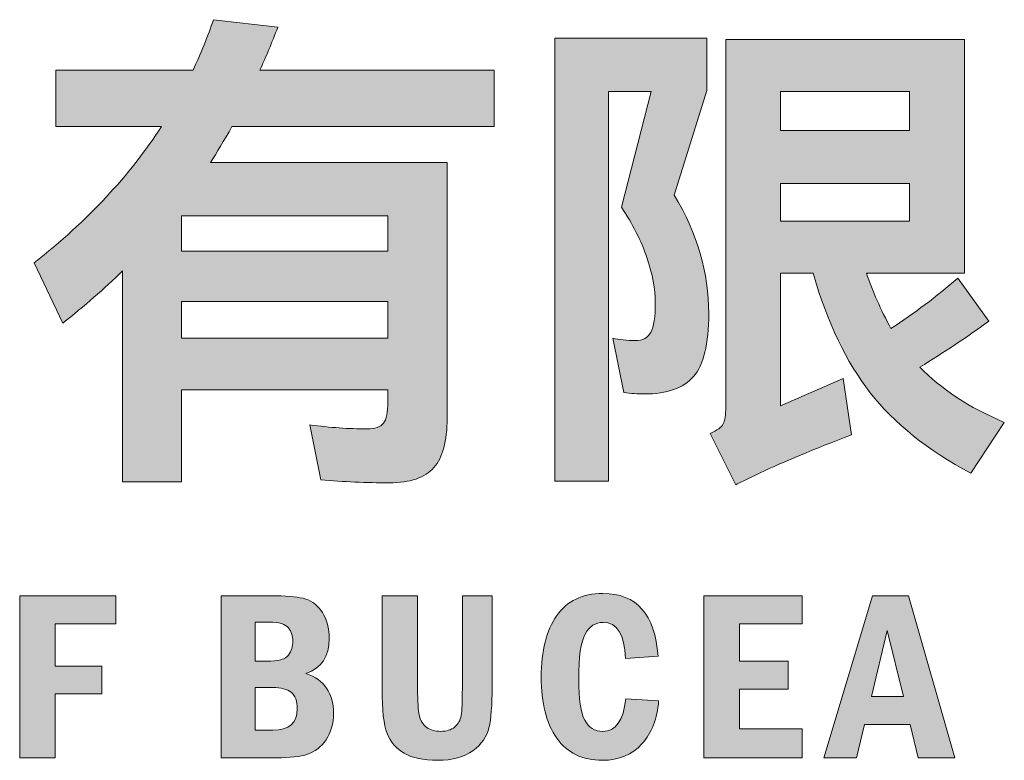
# Model space of a CAD drawing. Extents: x 206318 to 1010936, y -467511 to 269166.
# Drawn here: x 290745 to 291592, y -217302 to -216665 of the extents above; entities that cross this region are included whole.
import ezdxf

# ---------------------------------------------------------------- set-up
doc = ezdxf.new("R2010")
doc.units = 0
doc.header["$LTSCALE"] = 1000
doc.header["$MEASUREMENT"] = 0
doc.layers.add('图签', color=7, linetype='Continuous')

# ---------------------------------------------------------------- blocks, each defined once
blk = doc.blocks.new('logo')
at = {"layer": '图签'}
h = blk.add_hatch(color=256, dxfattribs=at)
h.dxf.hatch_style = 2
edge = h.paths.add_edge_path()
edge.add_spline(control_points=[(21.3467, -19.2291), (21.3467, -19.2291), (19.0921, -19.2291), (19.0921, -19.2291), (19.0233, -19.3524), (18.9617, -19.4557), (18.9075, -19.5386), (18.9075, -19.5386), (20.9431, -19.5386), (20.9431, -19.5386), (20.9431, -19.5386), (20.9431, -21.7416), (20.9431, -21.7416), (20.9431, -21.9365), (20.9051, -22.0771), (20.8293, -22.1646), (20.7535, -22.252), (20.6254, -22.2955), (20.4451, -22.2955), (20.2473, -22.2955), (20.0511, -22.2871), (19.8566, -22.2697), (19.8566, -22.2697), (19.7621, -21.7974), (19.7621, -21.7974), (19.9366, -21.8203), (20.0999, -21.8316), (20.2518, -21.8316), (20.3231, -21.8316), (20.3712, -21.8152), (20.3954, -21.7823), (20.4199, -21.7493), (20.4322, -21.6887), (20.4322, -21.6), (20.4322, -21.6), (20.4322, -21.4968), (20.4322, -21.4968), (20.4322, -21.4968), (18.6584, -21.4968), (18.6584, -21.4968), (18.6584, -21.4968), (18.6584, -22.2871), (18.6584, -22.2871), (18.6584, -22.2871), (18.1516, -22.2871), (18.1516, -22.2871), (18.1516, -22.2871), (18.1516, -20.4705), (18.1516, -20.4705), (17.9942, -20.6251), (17.8223, -20.7754), (17.6364, -20.9212), (17.6364, -20.9212), (17.3916, -20.4018), (17.3916, -20.4018), (17.8497, -20.0408), (18.2146, -19.6502), (18.4865, -19.2291), (18.4865, -19.2291), (17.5761, -19.2291), (17.5761, -19.2291), (17.5761, -19.2291), (17.5761, -18.7439), (17.5761, -18.7439), (17.5761, -18.7439), (18.7572, -18.7439), (18.7572, -18.7439), (18.8259, -18.5981), (18.8846, -18.4533), (18.9333, -18.3104), (18.9333, -18.3104), (19.4873, -18.3746), (19.4873, -18.3746), (19.4356, -18.5065), (19.3843, -18.6294), (19.3327, -18.7439), (19.3327, -18.7439), (21.3467, -18.7439), (21.3467, -18.7439), (21.3467, -18.7439), (21.3467, -19.2291), (21.3467, -19.2291)], knot_values=[0, 0, 0, 0, 1, 1, 1, 2, 2, 2, 3, 3, 3, 4, 4, 4, 5, 5, 5, 6, 6, 6, 7, 7, 7, 8, 8, 8, 9, 9, 9, 10, 10, 10, 11, 11, 11, 12, 12, 12, 13, 13, 13, 14, 14, 14, 15, 15, 15, 16, 16, 16, 17, 17, 17, 18, 18, 18, 19, 19, 19, 20, 20, 20, 21, 21, 21, 22, 22, 22, 23, 23, 23, 24, 24, 24, 25, 25, 25, 26, 26, 26, 27, 27, 27, 27], degree=3, periodic=0)
h.paths.add_polyline_path([(18.6584, -20.3028), (20.4322, -20.3028), (20.4322, -19.9979), (18.6584, -19.9979)])
h.paths.add_polyline_path([(18.6584, -20.7367), (18.6584, -21.0503), (20.4322, -21.0503), (20.4322, -20.7367)])
h = blk.add_hatch(color=256, dxfattribs=at)
h.dxf.hatch_style = 2
edge = h.paths.add_edge_path()
edge.add_spline(control_points=[(23.1762, -18.9201), (23.1762, -18.9201), (22.8972, -19.8218), (22.8972, -19.8218), (23.0946, -20.1483), (23.1933, -20.4877), (23.1933, -20.8396), (23.1933, -21.1003), (23.1497, -21.2806), (23.0623, -21.3809), (22.9749, -21.4809), (22.8339, -21.5313), (22.6394, -21.5313), (22.582, -21.5313), (22.5236, -21.5267), (22.4633, -21.5184), (22.4633, -21.5184), (22.3688, -21.0503), (22.3688, -21.0503), (22.4232, -21.0645), (22.4878, -21.0716), (22.562, -21.0716), (22.6249, -21.0716), (22.6694, -21.048), (22.6952, -21.0009), (22.721, -20.9535), (22.7339, -20.8671), (22.7339, -20.7409), (22.7339, -20.6293), (22.7094, -20.5012), (22.661, -20.3566), (22.6123, -20.2122), (22.5391, -20.0683), (22.442, -19.925), (22.442, -19.925), (22.6994, -18.9288), (22.6994, -18.9288), (22.6994, -18.9288), (22.3303, -18.9288), (22.3303, -18.9288), (22.3303, -18.9288), (22.3303, -22.2826), (22.3303, -22.2826), (22.3303, -22.2826), (21.8706, -22.2826), (21.8706, -22.2826), (21.8706, -22.2826), (21.8706, -18.4691), (21.8706, -18.4691), (21.8706, -18.4691), (23.1762, -18.4691), (23.1762, -18.4691), (23.1762, -18.4691), (23.1762, -18.9201), (23.1762, -18.9201)], knot_values=[0, 0, 0, 0, 1, 1, 1, 2, 2, 2, 3, 3, 3, 4, 4, 4, 5, 5, 5, 6, 6, 6, 7, 7, 7, 8, 8, 8, 9, 9, 9, 10, 10, 10, 11, 11, 11, 12, 12, 12, 13, 13, 13, 14, 14, 14, 15, 15, 15, 16, 16, 16, 17, 17, 17, 18, 18, 18, 18], degree=3, periodic=0)
edge = h.paths.add_edge_path()
edge.add_spline(control_points=[(25.7358, -21.7758), (25.7358, -21.7758), (25.448, -22.2139), (25.448, -22.2139), (25.0757, -22.0136), (24.7873, -21.7823), (24.5827, -21.5203), (24.3779, -21.2583), (24.214, -20.9157), (24.0908, -20.4918), (24.0908, -20.4918), (23.8118, -20.4918), (23.8118, -20.4918), (23.8118, -20.4918), (23.8118, -21.6342), (23.8118, -21.6342), (23.8118, -21.6342), (24.3486, -21.3981), (24.3486, -21.3981), (24.3486, -21.3981), (24.4215, -21.8833), (24.4215, -21.8833), (24.0982, -22.0065), (23.836, -22.1152), (23.6356, -22.2097), (23.6356, -22.2097), (23.524, -22.2655), (23.524, -22.2655), (23.4927, -22.2768), (23.4598, -22.2926), (23.4253, -22.3126), (23.4253, -22.3126), (23.2062, -21.8703), (23.2062, -21.8703), (23.2665, -21.8445), (23.3036, -21.8174), (23.3179, -21.7887), (23.3324, -21.7603), (23.3395, -21.7129), (23.3395, -21.6471), (23.3395, -21.6471), (23.3395, -18.482), (23.3395, -18.482), (23.3395, -18.482), (25.3922, -18.482), (25.3922, -18.482), (25.3922, -18.482), (25.3922, -20.4918), (25.3922, -20.4918), (25.3922, -20.4918), (24.5505, -20.4918), (24.5505, -20.4918), (24.6022, -20.6464), (24.6721, -20.8054), (24.7608, -20.9687), (24.9612, -20.837), (25.1531, -20.6922), (25.3364, -20.5347), (25.3364, -20.5347), (25.6026, -20.9041), (25.6026, -20.9041), (25.4109, -21.0445), (25.2131, -21.1761), (25.0099, -21.2993), (25.1902, -21.4881), (25.4322, -21.6471), (25.7358, -21.7758)], knot_values=[0, 0, 0, 0, 1, 1, 1, 2, 2, 2, 3, 3, 3, 4, 4, 4, 5, 5, 5, 6, 6, 6, 7, 7, 7, 8, 8, 8, 9, 9, 9, 10, 10, 10, 11, 11, 11, 12, 12, 12, 13, 13, 13, 14, 14, 14, 15, 15, 15, 16, 16, 16, 17, 17, 17, 18, 18, 18, 19, 19, 19, 20, 20, 20, 21, 21, 21, 22, 22, 22, 22], degree=3, periodic=0)
h.paths.add_polyline_path([(24.9199, -19.2637), (24.9199, -18.9288), (23.8118, -18.9288), (23.8118, -19.2637)])
h.paths.add_polyline_path([(24.9199, -19.7189), (23.8118, -19.7189), (23.8118, -20.0454), (24.9199, -20.0454)])
h = blk.add_hatch(color=256, dxfattribs=at)
h.dxf.hatch_style = 2
h.paths.add_polyline_path([(17.266, -23.2691), (18.0926, -23.2691), (18.0926, -23.508), (17.5721, -23.508), (17.5721, -23.8723), (17.9732, -23.8723), (17.9732, -24.111), (17.5721, -24.111), (17.5721, -24.6621), (17.266, -24.6621)])
h = blk.add_hatch(color=256, dxfattribs=at)
h.dxf.hatch_style = 2
edge = h.paths.add_edge_path()
edge.add_spline(control_points=[(18.9991, -23.2691), (18.9991, -23.2691), (19.4747, -23.2691), (19.4747, -23.2691), (19.5862, -23.2691), (19.6703, -23.278), (19.7274, -23.2957), (19.7839, -23.3134), (19.8315, -23.3521), (19.8703, -23.412), (19.9084, -23.4719), (19.9278, -23.5463), (19.9278, -23.6355), (19.9278, -23.7913), (19.8614, -23.8913), (19.7287, -23.9355), (19.8866, -23.9913), (19.9656, -24.1052), (19.9656, -24.2773), (19.9656, -24.3679), (19.9441, -24.4444), (19.9013, -24.5066), (19.8584, -24.5689), (19.8053, -24.6104), (19.7424, -24.6311), (19.6795, -24.6519), (19.5903, -24.6621), (19.4747, -24.6621), (19.4747, -24.6621), (18.9991, -24.6621), (18.9991, -24.6621), (18.9991, -24.6621), (18.9991, -23.2691), (18.9991, -23.2691)], knot_values=[0, 0, 0, 0, 1, 1, 1, 2, 2, 2, 3, 3, 3, 4, 4, 4, 5, 5, 5, 6, 6, 6, 7, 7, 7, 8, 8, 8, 9, 9, 9, 10, 10, 10, 11, 11, 11, 11], degree=3, periodic=0)
edge = h.paths.add_edge_path()
edge.add_spline(control_points=[(19.293, -23.8314), (19.293, -23.8314), (19.392, -23.8314), (19.392, -23.8314), (19.4907, -23.8314), (19.5526, -23.8137), (19.5784, -23.7783), (19.6036, -23.743), (19.6165, -23.7025), (19.6165, -23.6569), (19.6165, -23.6147), (19.6036, -23.5774), (19.5784, -23.5443), (19.5526, -23.5114), (19.4981, -23.4947), (19.4145, -23.4947), (19.4145, -23.4947), (19.293, -23.4947), (19.293, -23.4947), (19.293, -23.4947), (19.293, -23.8314), (19.293, -23.8314)], knot_values=[0, 0, 0, 0, 1, 1, 1, 2, 2, 2, 3, 3, 3, 4, 4, 4, 5, 5, 5, 6, 6, 6, 7, 7, 7, 7], degree=3, periodic=0)
edge = h.paths.add_edge_path()
edge.add_spline(control_points=[(19.293, -24.4233), (19.293, -24.4233), (19.443, -24.4233), (19.443, -24.4233), (19.5838, -24.4233), (19.6542, -24.3628), (19.6542, -24.2413), (19.6542, -24.1736), (19.6366, -24.126), (19.6016, -24.0985), (19.5665, -24.0709), (19.5138, -24.0569), (19.443, -24.0569), (19.443, -24.0569), (19.293, -24.0569), (19.293, -24.0569), (19.293, -24.0569), (19.293, -24.4233), (19.293, -24.4233)], knot_values=[0, 0, 0, 0, 1, 1, 1, 2, 2, 2, 3, 3, 3, 4, 4, 4, 5, 5, 5, 6, 6, 6, 6], degree=3, periodic=0)
h = blk.add_hatch(color=256, dxfattribs=at)
h.dxf.hatch_style = 2
edge = h.paths.add_edge_path()
edge.add_spline(control_points=[(20.3829, -23.2691), (20.3829, -23.2691), (20.6891, -23.2691), (20.6891, -23.2691), (20.6891, -23.2691), (20.6891, -24.0651), (20.6891, -24.0651), (20.6891, -24.1774), (20.6942, -24.2556), (20.7044, -24.2999), (20.7146, -24.344), (20.7356, -24.3777), (20.7683, -24.4005), (20.8003, -24.4233), (20.8401, -24.4345), (20.887, -24.4345), (20.938, -24.4345), (20.9785, -24.4219), (21.0084, -24.3968), (21.0384, -24.3716), (21.0568, -24.3382), (21.0636, -24.2968), (21.0704, -24.2553), (21.0738, -24.178), (21.0738, -24.0651), (21.0738, -24.0651), (21.0738, -23.2691), (21.0738, -23.2691), (21.0738, -23.2691), (21.3299, -23.2691), (21.3299, -23.2691), (21.3299, -23.2691), (21.3299, -24.0528), (21.3299, -24.0528), (21.3299, -24.2093), (21.3207, -24.326), (21.303, -24.4029), (21.2847, -24.4797), (21.2387, -24.5457), (21.1649, -24.6009), (21.0911, -24.656), (20.9898, -24.6835), (20.8605, -24.6835), (20.7394, -24.6835), (20.6441, -24.6635), (20.5747, -24.623), (20.5053, -24.5825), (20.456, -24.5257), (20.4268, -24.4526), (20.3975, -24.3794), (20.3829, -24.2502), (20.3829, -24.0651), (20.3829, -24.0651), (20.3829, -23.2691), (20.3829, -23.2691)], knot_values=[0, 0, 0, 0, 1, 1, 1, 2, 2, 2, 3, 3, 3, 4, 4, 4, 5, 5, 5, 6, 6, 6, 7, 7, 7, 8, 8, 8, 9, 9, 9, 10, 10, 10, 11, 11, 11, 12, 12, 12, 13, 13, 13, 14, 14, 14, 15, 15, 15, 16, 16, 16, 17, 17, 17, 18, 18, 18, 18], degree=3, periodic=0)
h = blk.add_hatch(color=256, dxfattribs=at)
h.dxf.hatch_style = 2
edge = h.paths.add_edge_path()
edge.add_spline(control_points=[(22.4796, -24.1549), (22.4796, -24.1549), (22.7623, -24.1723), (22.7623, -24.1723), (22.7521, -24.3233), (22.7042, -24.4465), (22.6184, -24.5413), (22.5327, -24.6362), (22.4195, -24.6835), (22.2786, -24.6835), (22.1071, -24.6835), (21.9765, -24.6199), (21.8867, -24.4927), (21.7969, -24.3655), (21.752, -24.1903), (21.752, -23.9671), (21.752, -23.742), (21.7966, -23.5658), (21.8857, -23.4386), (21.9748, -23.3113), (22.1071, -23.2477), (22.2827, -23.2477), (22.5732, -23.2477), (22.7314, -23.4273), (22.7572, -23.7865), (22.7572, -23.7865), (22.4776, -23.8069), (22.4776, -23.8069), (22.4701, -23.6001), (22.4055, -23.4967), (22.2837, -23.4967), (22.2198, -23.4967), (22.1691, -23.53), (22.131, -23.5967), (22.0935, -23.6634), (22.0745, -23.7927), (22.0745, -23.9845), (22.0745, -24.156), (22.0919, -24.2739), (22.1266, -24.3382), (22.1612, -24.4025), (22.2133, -24.4345), (22.2827, -24.4345), (22.3942, -24.4345), (22.4599, -24.3413), (22.4796, -24.1549)], knot_values=[0, 0, 0, 0, 1, 1, 1, 2, 2, 2, 3, 3, 3, 4, 4, 4, 5, 5, 5, 6, 6, 6, 7, 7, 7, 8, 8, 8, 9, 9, 9, 10, 10, 10, 11, 11, 11, 12, 12, 12, 13, 13, 13, 14, 14, 14, 15, 15, 15, 15], degree=3, periodic=0)
h = blk.add_hatch(color=256, dxfattribs=at)
h.dxf.hatch_style = 2
h.paths.add_polyline_path([(23.1511, -23.2691), (23.9981, -23.2691), (23.9981, -23.508), (23.4573, -23.508), (23.4573, -23.8314), (23.8777, -23.8314), (23.8777, -24.0702), (23.4573, -24.0702), (23.4573, -24.4131), (23.9981, -24.4131), (23.9981, -24.6621), (23.1511, -24.6621)])
h = blk.add_hatch(color=256, dxfattribs=at)
h.dxf.hatch_style = 2
h.paths.add_polyline_path([(24.6029, -23.2691), (24.9111, -23.2691), (25.3091, -24.6621), (24.9961, -24.6621), (24.9264, -24.3743), (24.5342, -24.3743), (24.4658, -24.6621), (24.1845, -24.6621)])
h.paths.add_polyline_path([(24.8689, -24.1355), (24.7281, -23.5651), (24.5931, -24.1355)])
at = {"layer": '图签', "lineweight": 0}
for points in [[(24.9199, -19.2637), (24.9199, -18.9288), (23.8118, -18.9288), (23.8118, -19.2637), (24.9199, -19.2637)], [(24.9199, -19.7189), (23.8118, -19.7189), (23.8118, -20.0454), (24.9199, -20.0454), (24.9199, -19.7189)], [(18.6584, -20.3028), (20.4322, -20.3028), (20.4322, -19.9979), (18.6584, -19.9979), (18.6584, -20.3028)], [(18.6584, -20.7367), (18.6584, -21.0503), (20.4322, -21.0503), (20.4322, -20.7367), (18.6584, -20.7367)], [(17.266, -23.2691), (18.0926, -23.2691), (18.0926, -23.508), (17.5721, -23.508), (17.5721, -23.8723), (17.9732, -23.8723), (17.9732, -24.111), (17.5721, -24.111), (17.5721, -24.6621), (17.266, -24.6621), (17.266, -23.2691)], [(23.1511, -23.2691), (23.9981, -23.2691), (23.9981, -23.508), (23.4573, -23.508), (23.4573, -23.8314), (23.8777, -23.8314), (23.8777, -24.0702), (23.4573, -24.0702), (23.4573, -24.4131), (23.9981, -24.4131), (23.9981, -24.6621), (23.1511, -24.6621), (23.1511, -23.2691)], [(24.6029, -23.2691), (24.9111, -23.2691), (25.3091, -24.6621), (24.9961, -24.6621), (24.9264, -24.3743), (24.5342, -24.3743), (24.4658, -24.6621), (24.1845, -24.6621), (24.6029, -23.2691)], [(24.8689, -24.1355), (24.7281, -23.5651), (24.5931, -24.1355), (24.8689, -24.1355)]]:
    blk.add_lwpolyline(points, dxfattribs=at)
for points, knots in [([(21.3467, -19.2291), (21.3467, -19.2291), (19.0921, -19.2291), (19.0921, -19.2291), (19.0233, -19.3524), (18.9617, -19.4557), (18.9075, -19.5386), (18.9075, -19.5386), (20.9431, -19.5386), (20.9431, -19.5386), (20.9431, -19.5386), (20.9431, -21.7416), (20.9431, -21.7416), (20.9431, -21.9365), (20.9051, -22.0771), (20.8293, -22.1646), (20.7535, -22.252), (20.6254, -22.2955), (20.4451, -22.2955), (20.2473, -22.2955), (20.0511, -22.2871), (19.8566, -22.2697), (19.8566, -22.2697), (19.7621, -21.7974), (19.7621, -21.7974), (19.9366, -21.8203), (20.0999, -21.8316), (20.2518, -21.8316), (20.3231, -21.8316), (20.3712, -21.8152), (20.3954, -21.7823), (20.4199, -21.7493), (20.4322, -21.6887), (20.4322, -21.6), (20.4322, -21.6), (20.4322, -21.4968), (20.4322, -21.4968), (20.4322, -21.4968), (18.6584, -21.4968), (18.6584, -21.4968), (18.6584, -21.4968), (18.6584, -22.2871), (18.6584, -22.2871), (18.6584, -22.2871), (18.1516, -22.2871), (18.1516, -22.2871), (18.1516, -22.2871), (18.1516, -20.4705), (18.1516, -20.4705), (17.9942, -20.6251), (17.8223, -20.7754), (17.6364, -20.9212), (17.6364, -20.9212), (17.3916, -20.4018), (17.3916, -20.4018), (17.8497, -20.0408), (18.2146, -19.6502), (18.4865, -19.2291), (18.4865, -19.2291), (17.5761, -19.2291), (17.5761, -19.2291), (17.5761, -19.2291), (17.5761, -18.7439), (17.5761, -18.7439), (17.5761, -18.7439), (18.7572, -18.7439), (18.7572, -18.7439), (18.8259, -18.5981), (18.8846, -18.4533), (18.9333, -18.3104), (18.9333, -18.3104), (19.4873, -18.3746), (19.4873, -18.3746), (19.4356, -18.5065), (19.3843, -18.6294), (19.3327, -18.7439), (19.3327, -18.7439), (21.3467, -18.7439), (21.3467, -18.7439), (21.3467, -18.7439), (21.3467, -19.2291), (21.3467, -19.2291)], [0, 0, 0, 0, 1, 1, 1, 2, 2, 2, 3, 3, 3, 4, 4, 4, 5, 5, 5, 6, 6, 6, 7, 7, 7, 8, 8, 8, 9, 9, 9, 10, 10, 10, 11, 11, 11, 12, 12, 12, 13, 13, 13, 14, 14, 14, 15, 15, 15, 16, 16, 16, 17, 17, 17, 18, 18, 18, 19, 19, 19, 20, 20, 20, 21, 21, 21, 22, 22, 22, 23, 23, 23, 24, 24, 24, 25, 25, 25, 26, 26, 26, 27, 27, 27, 27]), ([(23.1762, -18.9201), (23.1762, -18.9201), (22.8972, -19.8218), (22.8972, -19.8218), (23.0946, -20.1483), (23.1933, -20.4877), (23.1933, -20.8396), (23.1933, -21.1003), (23.1497, -21.2806), (23.0623, -21.3809), (22.9749, -21.4809), (22.8339, -21.5313), (22.6394, -21.5313), (22.582, -21.5313), (22.5236, -21.5267), (22.4633, -21.5184), (22.4633, -21.5184), (22.3688, -21.0503), (22.3688, -21.0503), (22.4232, -21.0645), (22.4878, -21.0716), (22.562, -21.0716), (22.6249, -21.0716), (22.6694, -21.048), (22.6952, -21.0009), (22.721, -20.9535), (22.7339, -20.8671), (22.7339, -20.7409), (22.7339, -20.6293), (22.7094, -20.5012), (22.661, -20.3566), (22.6123, -20.2122), (22.5391, -20.0683), (22.442, -19.925), (22.442, -19.925), (22.6994, -18.9288), (22.6994, -18.9288), (22.6994, -18.9288), (22.3303, -18.9288), (22.3303, -18.9288), (22.3303, -18.9288), (22.3303, -22.2826), (22.3303, -22.2826), (22.3303, -22.2826), (21.8706, -22.2826), (21.8706, -22.2826), (21.8706, -22.2826), (21.8706, -18.4691), (21.8706, -18.4691), (21.8706, -18.4691), (23.1762, -18.4691), (23.1762, -18.4691), (23.1762, -18.4691), (23.1762, -18.9201), (23.1762, -18.9201)], [0, 0, 0, 0, 1, 1, 1, 2, 2, 2, 3, 3, 3, 4, 4, 4, 5, 5, 5, 6, 6, 6, 7, 7, 7, 8, 8, 8, 9, 9, 9, 10, 10, 10, 11, 11, 11, 12, 12, 12, 13, 13, 13, 14, 14, 14, 15, 15, 15, 16, 16, 16, 17, 17, 17, 18, 18, 18, 18]), ([(25.7358, -21.7758), (25.7358, -21.7758), (25.448, -22.2139), (25.448, -22.2139), (25.0757, -22.0136), (24.7873, -21.7823), (24.5827, -21.5203), (24.3779, -21.2583), (24.214, -20.9157), (24.0908, -20.4918), (24.0908, -20.4918), (23.8118, -20.4918), (23.8118, -20.4918), (23.8118, -20.4918), (23.8118, -21.6342), (23.8118, -21.6342), (23.8118, -21.6342), (24.3486, -21.3981), (24.3486, -21.3981), (24.3486, -21.3981), (24.4215, -21.8833), (24.4215, -21.8833), (24.0982, -22.0065), (23.836, -22.1152), (23.6356, -22.2097), (23.6356, -22.2097), (23.524, -22.2655), (23.524, -22.2655), (23.4927, -22.2768), (23.4598, -22.2926), (23.4253, -22.3126), (23.4253, -22.3126), (23.2062, -21.8703), (23.2062, -21.8703), (23.2665, -21.8445), (23.3036, -21.8174), (23.3179, -21.7887), (23.3324, -21.7603), (23.3395, -21.7129), (23.3395, -21.6471), (23.3395, -21.6471), (23.3395, -18.482), (23.3395, -18.482), (23.3395, -18.482), (25.3922, -18.482), (25.3922, -18.482), (25.3922, -18.482), (25.3922, -20.4918), (25.3922, -20.4918), (25.3922, -20.4918), (24.5505, -20.4918), (24.5505, -20.4918), (24.6022, -20.6464), (24.6721, -20.8054), (24.7608, -20.9687), (24.9612, -20.837), (25.1531, -20.6922), (25.3364, -20.5347), (25.3364, -20.5347), (25.6026, -20.9041), (25.6026, -20.9041), (25.4109, -21.0445), (25.2131, -21.1761), (25.0099, -21.2993), (25.1902, -21.4881), (25.4322, -21.6471), (25.7358, -21.7758)], [0, 0, 0, 0, 1, 1, 1, 2, 2, 2, 3, 3, 3, 4, 4, 4, 5, 5, 5, 6, 6, 6, 7, 7, 7, 8, 8, 8, 9, 9, 9, 10, 10, 10, 11, 11, 11, 12, 12, 12, 13, 13, 13, 14, 14, 14, 15, 15, 15, 16, 16, 16, 17, 17, 17, 18, 18, 18, 19, 19, 19, 20, 20, 20, 21, 21, 21, 22, 22, 22, 22]), ([(18.9991, -23.2691), (18.9991, -23.2691), (19.4747, -23.2691), (19.4747, -23.2691), (19.5862, -23.2691), (19.6703, -23.278), (19.7274, -23.2957), (19.7839, -23.3134), (19.8315, -23.3521), (19.8703, -23.412), (19.9084, -23.4719), (19.9278, -23.5463), (19.9278, -23.6355), (19.9278, -23.7913), (19.8614, -23.8913), (19.7287, -23.9355), (19.8866, -23.9913), (19.9656, -24.1052), (19.9656, -24.2773), (19.9656, -24.3679), (19.9441, -24.4444), (19.9013, -24.5066), (19.8584, -24.5689), (19.8053, -24.6104), (19.7424, -24.6311), (19.6795, -24.6519), (19.5903, -24.6621), (19.4747, -24.6621), (19.4747, -24.6621), (18.9991, -24.6621), (18.9991, -24.6621), (18.9991, -24.6621), (18.9991, -23.2691), (18.9991, -23.2691)], [0, 0, 0, 0, 1, 1, 1, 2, 2, 2, 3, 3, 3, 4, 4, 4, 5, 5, 5, 6, 6, 6, 7, 7, 7, 8, 8, 8, 9, 9, 9, 10, 10, 10, 11, 11, 11, 11]), ([(20.3829, -23.2691), (20.3829, -23.2691), (20.6891, -23.2691), (20.6891, -23.2691), (20.6891, -23.2691), (20.6891, -24.0651), (20.6891, -24.0651), (20.6891, -24.1774), (20.6942, -24.2556), (20.7044, -24.2999), (20.7146, -24.344), (20.7356, -24.3777), (20.7683, -24.4005), (20.8003, -24.4233), (20.8401, -24.4345), (20.887, -24.4345), (20.938, -24.4345), (20.9785, -24.4219), (21.0084, -24.3968), (21.0384, -24.3716), (21.0568, -24.3382), (21.0636, -24.2968), (21.0704, -24.2553), (21.0738, -24.178), (21.0738, -24.0651), (21.0738, -24.0651), (21.0738, -23.2691), (21.0738, -23.2691), (21.0738, -23.2691), (21.3299, -23.2691), (21.3299, -23.2691), (21.3299, -23.2691), (21.3299, -24.0528), (21.3299, -24.0528), (21.3299, -24.2093), (21.3207, -24.326), (21.303, -24.4029), (21.2847, -24.4797), (21.2387, -24.5457), (21.1649, -24.6009), (21.0911, -24.656), (20.9898, -24.6835), (20.8605, -24.6835), (20.7394, -24.6835), (20.6441, -24.6635), (20.5747, -24.623), (20.5053, -24.5825), (20.456, -24.5257), (20.4268, -24.4526), (20.3975, -24.3794), (20.3829, -24.2502), (20.3829, -24.0651), (20.3829, -24.0651), (20.3829, -23.2691), (20.3829, -23.2691)], [0, 0, 0, 0, 1, 1, 1, 2, 2, 2, 3, 3, 3, 4, 4, 4, 5, 5, 5, 6, 6, 6, 7, 7, 7, 8, 8, 8, 9, 9, 9, 10, 10, 10, 11, 11, 11, 12, 12, 12, 13, 13, 13, 14, 14, 14, 15, 15, 15, 16, 16, 16, 17, 17, 17, 18, 18, 18, 18]), ([(22.4796, -24.1549), (22.4796, -24.1549), (22.7623, -24.1723), (22.7623, -24.1723), (22.7521, -24.3233), (22.7042, -24.4465), (22.6184, -24.5413), (22.5327, -24.6362), (22.4195, -24.6835), (22.2786, -24.6835), (22.1071, -24.6835), (21.9765, -24.6199), (21.8867, -24.4927), (21.7969, -24.3655), (21.752, -24.1903), (21.752, -23.9671), (21.752, -23.742), (21.7966, -23.5658), (21.8857, -23.4386), (21.9748, -23.3113), (22.1071, -23.2477), (22.2827, -23.2477), (22.5732, -23.2477), (22.7314, -23.4273), (22.7572, -23.7865), (22.7572, -23.7865), (22.4776, -23.8069), (22.4776, -23.8069), (22.4701, -23.6001), (22.4055, -23.4967), (22.2837, -23.4967), (22.2198, -23.4967), (22.1691, -23.53), (22.131, -23.5967), (22.0935, -23.6634), (22.0745, -23.7927), (22.0745, -23.9845), (22.0745, -24.156), (22.0919, -24.2739), (22.1266, -24.3382), (22.1612, -24.4025), (22.2133, -24.4345), (22.2827, -24.4345), (22.3942, -24.4345), (22.4599, -24.3413), (22.4796, -24.1549)], [0, 0, 0, 0, 1, 1, 1, 2, 2, 2, 3, 3, 3, 4, 4, 4, 5, 5, 5, 6, 6, 6, 7, 7, 7, 8, 8, 8, 9, 9, 9, 10, 10, 10, 11, 11, 11, 12, 12, 12, 13, 13, 13, 14, 14, 14, 15, 15, 15, 15]), ([(19.293, -23.8314), (19.293, -23.8314), (19.392, -23.8314), (19.392, -23.8314), (19.4907, -23.8314), (19.5526, -23.8137), (19.5784, -23.7783), (19.6036, -23.743), (19.6165, -23.7025), (19.6165, -23.6569), (19.6165, -23.6147), (19.6036, -23.5774), (19.5784, -23.5443), (19.5526, -23.5114), (19.4981, -23.4947), (19.4145, -23.4947), (19.4145, -23.4947), (19.293, -23.4947), (19.293, -23.4947), (19.293, -23.4947), (19.293, -23.8314), (19.293, -23.8314)], [0, 0, 0, 0, 1, 1, 1, 2, 2, 2, 3, 3, 3, 4, 4, 4, 5, 5, 5, 6, 6, 6, 7, 7, 7, 7]), ([(19.293, -24.4233), (19.293, -24.4233), (19.443, -24.4233), (19.443, -24.4233), (19.5838, -24.4233), (19.6542, -24.3628), (19.6542, -24.2413), (19.6542, -24.1736), (19.6366, -24.126), (19.6016, -24.0985), (19.5665, -24.0709), (19.5138, -24.0569), (19.443, -24.0569), (19.443, -24.0569), (19.293, -24.0569), (19.293, -24.0569), (19.293, -24.0569), (19.293, -24.4233), (19.293, -24.4233)], [0, 0, 0, 0, 1, 1, 1, 2, 2, 2, 3, 3, 3, 4, 4, 4, 5, 5, 5, 6, 6, 6, 6])]:
    blk.add_open_spline(points, degree=3, knots=knots, dxfattribs=at)
blk = doc.blocks.new('wwwwwwwrrrrweretet')
at = {"layer": '图签', "xscale": 50, "yscale": 50, "zscale": 50}
blk.add_blockref('logo', (-151.09, 739.25), dxfattribs=at)

msp = doc.modelspace()

# ---------------------------------------------------------------- block references
at = {"xscale": 2, "yscale": 2, "zscale": 2}
msp.add_blockref('wwwwwwwrrrrweretet', (289320.51, -216312.44), dxfattribs=at)

doc.saveas('drawing.dxf')
